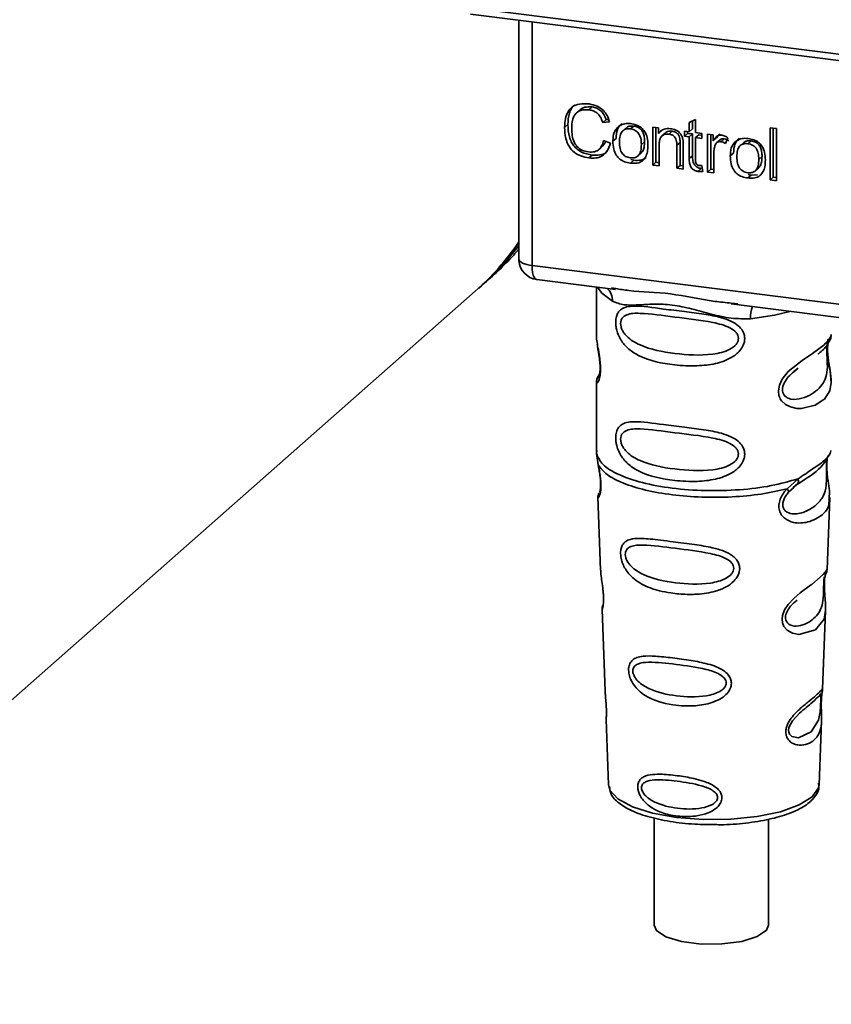
# Paper-space layout 'Blatt1' of a CAD drawing. Units: millimetres. Extents: x 0 to 5940, y 0 to 4200.
# Drawn here: x 5111 to 5144, y 979 to 1019 of the extents above; entities that cross this region are included whole.
import ezdxf

# ---------------------------------------------------------------- set-up
doc = ezdxf.new("R2010")
doc.units = ezdxf.units.MM
doc.header["$LTSCALE"] = 10

psp = doc.layouts.new('Blatt1')

# ---------------------------------------------------------------- linework, layer by layer
at = {"color": 7, "linetype": 'Continuous', "lineweight": 35}
for p, q in [((5129.318, 1019.202), (5160.863, 1015.227)), ((5129.413, 1018.921), (5160.958, 1014.947)), ((5131.386, 1018.673), (5131.386, 1009.022)), ((5131.389, 1008.926), (5131.389, 1018.673)), ((5131.928, 1018.605), (5131.928, 1008.672)), ((5133.874, 1015.018), (5133.742, 1014.901)), ((5134.379, 1015.14), (5134.247, 1015.023)), ((5133.388, 1014.42), (5133.256, 1014.304)), ((5134.943, 1014.624), (5134.811, 1014.507)), ((5135.087, 1014.538), (5134.811, 1014.507)), ((5134.943, 1014.624), (5135.048, 1014.636)), ((5138.333, 1014.508), (5138.593, 1014.632)), ((5138.333, 1014.126), (5138.333, 1014.508)), ((5138.466, 1014.572), (5138.466, 1014.243)), ((5138.593, 1014.632), (5138.593, 1014.093)), ((5135.757, 1014.279), (5135.624, 1014.162)), ((5135.94, 1014.245), (5136.072, 1014.362)), ((5136.848, 1014.313), (5137.084, 1014.283)), ((5136.848, 1012.766), (5136.848, 1014.313)), ((5136.981, 1014.296), (5136.981, 1012.883)), ((5137.084, 1014.283), (5137.084, 1014.064)), ((5137.216, 1014.181), (5137.084, 1014.064)), ((5137.358, 1014.078), (5137.226, 1013.961)), ((5137.648, 1014.151), (5137.515, 1014.034)), ((5138.14, 1014.15), (5138.333, 1014.126)), ((5138.14, 1013.947), (5138.14, 1014.15)), ((5138.14, 1013.947), (5138.272, 1014.064)), ((5138.272, 1014.134), (5138.272, 1014.064)), ((5138.272, 1014.064), (5138.466, 1014.039)), ((5138.466, 1014.243), (5138.333, 1014.126)), ((5138.466, 1014.039), (5138.333, 1013.922)), ((5138.466, 1014.039), (5138.466, 1013.149)), ((5138.593, 1014.093), (5138.857, 1014.06)), ((5138.726, 1014.006), (5138.593, 1013.889)), ((5138.726, 1014.006), (5138.857, 1013.99)), ((5138.857, 1014.06), (5138.857, 1013.856)), ((5139.084, 1014.031), (5139.319, 1014.002)), ((5139.084, 1012.485), (5139.084, 1014.031)), ((5139.217, 1014.015), (5139.217, 1012.602)), ((5139.592, 1014.048), (5139.452, 1013.883)), ((5141.633, 1014.296), (5141.893, 1014.264)), ((5141.633, 1012.164), (5141.633, 1014.296)), ((5141.766, 1014.28), (5141.766, 1012.281)), ((5141.893, 1014.264), (5141.893, 1012.131)), ((5134.844, 1013.769), (5135.124, 1013.663)), ((5135.223, 1013.744), (5135.356, 1013.861)), ((5136.519, 1013.724), (5136.386, 1013.607)), ((5137.967, 1013.698), (5137.834, 1013.581)), ((5137.967, 1012.759), (5137.967, 1013.698)), ((5138.333, 1013.922), (5138.14, 1013.947)), ((5138.333, 1013.032), (5138.333, 1013.922)), ((5138.593, 1013.889), (5138.593, 1012.985)), ((5138.857, 1013.856), (5138.593, 1013.889)), ((5139.319, 1014.002), (5139.319, 1013.766)), ((5139.452, 1013.883), (5139.319, 1013.766)), ((5139.599, 1013.804), (5139.467, 1013.687)), ((5139.766, 1013.842), (5139.633, 1013.725)), ((5139.913, 1013.877), (5139.821, 1013.647)), ((5140.546, 1013.676), (5140.413, 1013.559)), ((5140.729, 1013.641), (5140.861, 1013.758)), ((5134.659, 1013.412), (5134.791, 1013.529)), ((5136.252, 1013.147), (5136.385, 1013.264)), ((5137.108, 1013.576), (5137.108, 1012.734)), ((5137.834, 1012.642), (5137.834, 1013.581)), ((5138.094, 1013.559), (5138.094, 1012.609)), ((5139.344, 1013.261), (5139.344, 1012.452)), ((5140.012, 1013.141), (5140.145, 1013.258)), ((5134.382, 1013.178), (5134.249, 1013.061)), ((5136.072, 1012.965), (5135.94, 1012.848)), ((5136.072, 1012.965), (5135.959, 1012.992)), ((5136.981, 1012.883), (5136.848, 1012.766)), ((5136.981, 1012.883), (5137.108, 1012.867)), ((5138.466, 1013.149), (5138.333, 1013.032)), ((5141.308, 1013.121), (5141.175, 1013.004)), ((5137.108, 1012.734), (5136.848, 1012.766)), ((5137.967, 1012.759), (5137.834, 1012.642)), ((5138.094, 1012.609), (5137.834, 1012.642)), ((5138.094, 1012.743), (5137.967, 1012.759)), ((5138.827, 1012.63), (5138.694, 1012.513)), ((5138.857, 1012.747), (5138.89, 1012.512)), ((5139.217, 1012.602), (5139.084, 1012.485)), ((5139.344, 1012.452), (5139.084, 1012.485)), ((5139.217, 1012.602), (5139.344, 1012.586)), ((5141.041, 1012.544), (5141.174, 1012.661)), ((5140.861, 1012.361), (5140.729, 1012.244)), ((5140.861, 1012.361), (5140.748, 1012.389)), ((5140.861, 1012.361), (5141.128, 1012.372)), ((5141.633, 1012.164), (5141.766, 1012.281)), ((5141.893, 1012.131), (5141.633, 1012.164)), ((5141.893, 1012.264), (5141.766, 1012.281)), ((5131.386, 1009.022), (5131.389, 1008.926)), ((5131.391, 1008.875), (5131.389, 1008.926)), ((5131.928, 1008.672), (5159.053, 1005.255)), ((5132.118, 1008.105), (5135.336, 1007.7)), ((5083.083, 966.594), (5129.603, 1007.621)), ((5134.55, 1007.799), (5134.55, 1005.848)), ((5135.165, 1007.76), (5135.34, 1007.734)), ((5140.045, 1007.107), (5151.316, 1005.687)), ((5140.049, 1007.141), (5140.316, 1007.112)), ((5134.55, 1005.86), (5134.555, 1005.81)), ((5142.605, 1004.352), (5142.782, 1004.482)), ((5142.61, 1004.337), (5142.775, 1004.484)), ((5134.686, 1004.28), (5134.581, 1004.054)), ((5134.55, 1003.911), (5134.55, 1001.082)), ((5134.567, 1001.125), (5134.555, 1001.013)), ((5134.555, 1001.013), (5134.628, 1000.538)), ((5143.959, 1000.82), (5143.968, 1000.82)), ((5144.094, 1001.052), (5144.116, 1001.126)), ((5142.328, 999.568), (5142.78, 999.977)), ((5142.39, 999.429), (5142.598, 999.62)), ((5142.566, 999.604), (5142.767, 999.778)), ((5142.598, 999.62), (5142.724, 999.735)), ((5134.613, 999.238), (5134.724, 996.248)), ((5143.961, 996.279), (5144.069, 999.218)), ((5143.854, 995.931), (5143.843, 995.778)), ((5143.851, 995.574), (5143.85, 995.594)), ((5143.851, 995.572), (5143.851, 995.574)), ((5134.783, 994.646), (5134.906, 991.317)), ((5143.78, 991.394), (5143.898, 994.604)), ((5143.763, 991.316), (5143.759, 991.319)), ((5143.724, 990.79), (5143.725, 990.796)), ((5143.725, 990.796), (5143.725, 990.812)), ((5134.949, 990.162), (5135.048, 987.488)), ((5143.635, 987.488), (5143.732, 990.109)), ((5143.635, 987.488), (5143.634, 987.533)), ((5135.048, 987.488), (5135.052, 987.441)), ((5136.904, 986.144), (5136.904, 981.766)), ((5141.571, 981.766), (5141.571, 986.085))]:
    psp.add_line(p, q, dxfattribs=at)
at = {"color": 7, "linetype": 'Continuous', "lineweight": 35, "flags": 128}
for points in [[(5131.389, 1008.926), (5131.401, 1008.885), (5131.431, 1008.845), (5131.479, 1008.807), (5131.542, 1008.772), (5131.621, 1008.74), (5131.713, 1008.712), (5131.816, 1008.69), (5131.928, 1008.672)], [(5131.928, 1008.672), (5131.933, 1008.524), (5131.95, 1008.391), (5131.977, 1008.28), (5132.014, 1008.193), (5132.059, 1008.135), (5132.11, 1008.107), (5132.118, 1008.105)], [(5134.6, 1007.793), (5134.774, 1007.54), (5135.207, 1007.216)], [(5140.841, 1006.506), (5141.81, 1006.654), (5142.441, 1006.805)], [(5144.004, 1005.667), (5143.996, 1005.639), (5143.974, 1005.497), (5143.965, 1005.329), (5143.968, 1005.176), (5143.981, 1005.011), (5144.025, 1004.692), (5144.08, 1004.377), (5144.133, 1003.903), (5144.077, 1003.562), (5143.849, 1003.227), (5143.827, 1003.207), (5143.824, 1003.205), (5143.824, 1003.204), (5143.47, 1002.981), (5142.919, 1002.846), (5142.722, 1002.849), (5142.464, 1002.904), (5142.258, 1003.009), (5142.106, 1003.154), (5142.051, 1003.24), (5142.029, 1003.286), (5142.019, 1003.31), (5142.018, 1003.313), (5141.997, 1003.378), (5141.976, 1003.565), (5142.017, 1003.796), (5142.132, 1004.042), (5142.376, 1004.348), (5142.939, 1004.803), (5143.366, 1005.087), (5143.824, 1005.427), (5143.824, 1005.427)], [(5143.897, 994.604), (5143.836, 994.247), (5143.482, 993.812), (5142.802, 993.63), (5142.546, 993.68), (5142.336, 993.798), (5142.203, 993.955), (5142.146, 994.097), (5142.128, 994.254), (5142.145, 994.394), (5142.229, 994.626), (5142.377, 994.853), (5142.598, 995.094), (5142.863, 995.321), (5143.285, 995.636), (5143.315, 995.657), (5143.33, 995.668), (5143.332, 995.669), (5143.333, 995.67), (5143.333, 995.67), (5143.333, 995.67), (5143.333, 995.67), (5143.333, 995.67), (5143.333, 995.67), (5143.806, 996.067), (5143.94, 996.24), (5143.953, 996.28)], [(5143.7, 990.877), (5143.696, 990.782), (5143.691, 990.677), (5143.676, 990.474), (5143.611, 990.128), (5143.307, 989.649), (5142.8, 989.415), (5142.527, 989.463), (5142.426, 989.563), (5142.397, 989.638), (5142.39, 989.724), (5142.404, 989.818), (5142.439, 989.917), (5142.551, 990.104), (5142.838, 990.413), (5142.838, 990.413)], [(5135.052, 987.441), (5135.104, 987.275), (5135.428, 986.917), (5136.019, 986.599), (5136.836, 986.344), (5137.824, 986.167), (5138.915, 986.082), (5140.035, 986.093), (5141.108, 986.201), (5142.061, 986.398), (5142.828, 986.671), (5143.358, 987), (5143.614, 987.364), (5143.635, 987.488)], [(5136.904, 981.766), (5136.998, 981.547), (5137.387, 981.292), (5138.025, 981.102), (5138.827, 981.001), (5139.685, 981.003), (5140.482, 981.108), (5141.111, 981.303), (5141.487, 981.56), (5141.571, 981.766)]]:
    psp.add_lwpolyline(points, dxfattribs=at)
at = {"color": 7, "linetype": 'Continuous', "lineweight": 35}
for centre, radius, start, end in [((5122.326, 1015.865), 10.996, 311.4341, 325.4793), ((5122.643, 1016.104), 10.966, 310.3927, 322.8738), ((5132.222, 1008.932), 0.833, 183.9529, 262.8192), ((5134.544, 1007.244), 0.664, 357.5584, 49.0042), ((5141.916, 1006.577), 1.077, 157.0927, 183.7787)]:
    psp.add_arc(centre, radius, start, end, dxfattribs=at)
for points, knots in [([(5133.256, 1014.304), (5133.261, 1014.426), (5133.271, 1014.652), (5133.375, 1014.947), (5133.568, 1015.169), (5133.877, 1015.29), (5134.121, 1015.273), (5134.253, 1015.264)], [0, 0, 0, 0, 0.2184207, 0.4019367, 0.5665293, 0.7650882, 1, 1, 1, 1]), ([(5133.661, 1015.22), (5133.653, 1015.215), (5133.597, 1015.176), (5133.522, 1015.063), (5133.407, 1014.81), (5133.396, 1014.581), (5133.388, 1014.42)], [0, 0, 0, 0, 0.033785, 0.242336, 0.467103, 1, 1, 1, 1]), ([(5134.253, 1015.264), (5134.365, 1015.242), (5134.575, 1015.202), (5134.834, 1015.021), (5135.003, 1014.79), (5135.058, 1014.625), (5135.087, 1014.538)], [0, 0, 0, 0, 0.296923, 0.558196, 0.766816, 1, 1, 1, 1]), ([(5134.247, 1015.023), (5134.166, 1015.029), (5134.017, 1015.039), (5133.814, 1014.973), (5133.655, 1014.823), (5133.558, 1014.579), (5133.549, 1014.379), (5133.544, 1014.269)], [0, 0, 0, 0, 0.192254, 0.35926, 0.521395, 0.735618, 1, 1, 1, 1]), ([(5133.877, 1015.015), (5133.9, 1015.037), (5133.956, 1015.087), (5134.123, 1015.152), (5134.274, 1015.145), (5134.379, 1015.14)], [0, 0, 0, 0, 0.183781, 0.432914, 1, 1, 1, 1]), ([(5134.811, 1014.507), (5134.782, 1014.585), (5134.729, 1014.731), (5134.583, 1014.896), (5134.416, 1014.991), (5134.305, 1015.012), (5134.247, 1015.023)], [0, 0, 0, 0, 0.304678, 0.568972, 0.774621, 1, 1, 1, 1]), ([(5134.379, 1015.14), (5134.445, 1015.127), (5134.571, 1015.103), (5134.741, 1014.991), (5134.87, 1014.826), (5134.918, 1014.695), (5134.943, 1014.624)], [0, 0, 0, 0, 0.254152, 0.485307, 0.724287, 1, 1, 1, 1]), ([(5133.388, 1014.42), (5133.397, 1014.254), (5133.409, 1014.017), (5133.519, 1013.724), (5133.629, 1013.548), (5133.773, 1013.404), (5134.02, 1013.248), (5134.233, 1013.206), (5134.382, 1013.178)], [0, 0, 0, 0, 0.287505, 0.408382, 0.519915, 0.628452, 0.740945, 1, 1, 1, 1]), ([(5135.592, 1014.467), (5135.555, 1014.434), (5135.481, 1014.367), (5135.376, 1014.168), (5135.364, 1013.988), (5135.356, 1013.861)], [0, 0, 0, 0, 0.225205, 0.457802, 1, 1, 1, 1]), ([(5135.459, 1014.35), (5135.539, 1014.395), (5135.684, 1014.477), (5135.86, 1014.466), (5135.94, 1014.461)], [0, 0, 0, 0, 0.54656, 1, 1, 1, 1]), ([(5135.94, 1014.461), (5136.021, 1014.446), (5136.172, 1014.419), (5136.377, 1014.309), (5136.539, 1014.133), (5136.641, 1013.88), (5136.65, 1013.69), (5136.655, 1013.586)], [0, 0, 0, 0, 0.2016551, 0.3744785, 0.5373067, 0.7459068, 1, 1, 1, 1]), ([(5134.249, 1013.061), (5134.136, 1013.081), (5133.925, 1013.119), (5133.64, 1013.275), (5133.415, 1013.526), (5133.275, 1013.886), (5133.262, 1014.155), (5133.256, 1014.304)], [0, 0, 0, 0, 0.199061, 0.370266, 0.532882, 0.743035, 1, 1, 1, 1]), ([(5133.544, 1014.269), (5133.548, 1014.169), (5133.554, 1013.986), (5133.624, 1013.731), (5133.752, 1013.517), (5133.964, 1013.356), (5134.135, 1013.323), (5134.226, 1013.305)], [0, 0, 0, 0, 0.235107, 0.429626, 0.596669, 0.785319, 1, 1, 1, 1]), ([(5135.223, 1013.744), (5135.226, 1013.818), (5135.233, 1013.957), (5135.294, 1014.179), (5135.398, 1014.287), (5135.459, 1014.35)], [0, 0, 0, 0, 0.320528, 0.601623, 1, 1, 1, 1]), ([(5135.94, 1014.245), (5135.904, 1014.247), (5135.837, 1014.253), (5135.744, 1014.236), (5135.664, 1014.199), (5135.599, 1014.141), (5135.55, 1014.062), (5135.5, 1013.921), (5135.495, 1013.798), (5135.491, 1013.711)], [0, 0, 0, 0, 0.125737, 0.239038, 0.345584, 0.452144, 0.565775, 0.692498, 1, 1, 1, 1]), ([(5136.072, 1014.362), (5136.021, 1014.364), (5135.926, 1014.369), (5135.814, 1014.334), (5135.774, 1014.288), (5135.762, 1014.274)], [0, 0, 0, 0, 0.442056, 0.83222, 1, 1, 1, 1]), ([(5136.386, 1013.607), (5136.383, 1013.694), (5136.377, 1013.816), (5136.328, 1013.967), (5136.279, 1014.057), (5136.215, 1014.131), (5136.135, 1014.187), (5136.042, 1014.227), (5135.975, 1014.239), (5135.94, 1014.245)], [0, 0, 0, 0, 0.30528, 0.431504, 0.545057, 0.651774, 0.758829, 0.873019, 1, 1, 1, 1]), ([(5136.519, 1013.724), (5136.517, 1013.79), (5136.512, 1013.911), (5136.467, 1014.08), (5136.383, 1014.221), (5136.244, 1014.328), (5136.132, 1014.35), (5136.072, 1014.362)], [0, 0, 0, 0, 0.235957, 0.431044, 0.598231, 0.786381, 1, 1, 1, 1]), ([(5137.084, 1014.064), (5137.117, 1014.103), (5137.181, 1014.178), (5137.347, 1014.262), (5137.485, 1014.258), (5137.571, 1014.255)], [0, 0, 0, 0, 0.28215, 0.550875, 1, 1, 1, 1]), ([(5137.515, 1014.034), (5137.469, 1014.037), (5137.382, 1014.043), (5137.264, 1014.001), (5137.172, 1013.911), (5137.116, 1013.763), (5137.111, 1013.643), (5137.108, 1013.576)], [0, 0, 0, 0, 0.188066, 0.352527, 0.51442, 0.731139, 1, 1, 1, 1]), ([(5137.648, 1014.151), (5137.602, 1014.153), (5137.515, 1014.158), (5137.413, 1014.128), (5137.374, 1014.087), (5137.362, 1014.074)], [0, 0, 0, 0, 0.438023, 0.821066, 1, 1, 1, 1]), ([(5137.834, 1013.581), (5137.833, 1013.628), (5137.83, 1013.714), (5137.797, 1013.833), (5137.737, 1013.934), (5137.638, 1014.01), (5137.558, 1014.025), (5137.515, 1014.034)], [0, 0, 0, 0, 0.2354772, 0.4302435, 0.597349, 0.7857808, 1, 1, 1, 1]), ([(5137.571, 1014.255), (5137.643, 1014.242), (5137.777, 1014.218), (5137.94, 1014.109), (5138.04, 1013.967), (5138.066, 1013.868), (5138.08, 1013.816)], [0, 0, 0, 0, 0.312664, 0.574738, 0.776203, 1, 1, 1, 1]), ([(5137.967, 1013.698), (5137.965, 1013.745), (5137.962, 1013.831), (5137.93, 1013.95), (5137.87, 1014.051), (5137.771, 1014.126), (5137.69, 1014.142), (5137.648, 1014.151)], [0, 0, 0, 0, 0.235477, 0.430243, 0.597349, 0.785781, 1, 1, 1, 1]), ([(5134.226, 1013.305), (5134.312, 1013.3), (5134.474, 1013.292), (5134.669, 1013.401), (5134.788, 1013.569), (5134.824, 1013.699), (5134.844, 1013.769)], [0, 0, 0, 0, 0.283768, 0.538789, 0.752348, 1, 1, 1, 1]), ([(5135.124, 1013.663), (5135.086, 1013.548), (5135.015, 1013.335), (5134.79, 1013.127), (5134.523, 1013.042), (5134.344, 1013.054), (5134.249, 1013.061)], [0, 0, 0, 0, 0.301178, 0.562165, 0.768775, 1, 1, 1, 1]), ([(5134.923, 1013.739), (5134.915, 1013.711), (5134.89, 1013.629), (5134.828, 1013.571), (5134.787, 1013.533)], [0, 0, 0, 0, 0.33381, 1, 1, 1, 1]), ([(5135.94, 1012.848), (5135.858, 1012.862), (5135.706, 1012.889), (5135.5, 1013.002), (5135.338, 1013.184), (5135.237, 1013.443), (5135.228, 1013.638), (5135.223, 1013.744)], [0, 0, 0, 0, 0.198994, 0.370156, 0.532767, 0.742961, 1, 1, 1, 1]), ([(5135.491, 1013.711), (5135.495, 1013.624), (5135.5, 1013.5), (5135.55, 1013.346), (5135.599, 1013.254), (5135.663, 1013.179), (5135.743, 1013.122), (5135.837, 1013.082), (5135.904, 1013.07), (5135.94, 1013.064)], [0, 0, 0, 0, 0.306992, 0.433748, 0.54753, 0.654107, 0.760661, 0.874045, 1, 1, 1, 1]), ([(5135.94, 1013.064), (5135.975, 1013.061), (5136.042, 1013.056), (5136.135, 1013.073), (5136.215, 1013.111), (5136.279, 1013.17), (5136.328, 1013.251), (5136.378, 1013.394), (5136.383, 1013.519), (5136.386, 1013.607)], [0, 0, 0, 0, 0.12424, 0.236371, 0.342205, 0.448588, 0.562556, 0.690045, 1, 1, 1, 1]), ([(5136.38, 1013.269), (5136.399, 1013.286), (5136.46, 1013.344), (5136.509, 1013.507), (5136.515, 1013.647), (5136.519, 1013.724)], [0, 0, 0, 0, 0.160299, 0.533295, 1, 1, 1, 1]), ([(5138.08, 1013.816), (5138.084, 1013.777), (5138.094, 1013.691), (5138.094, 1013.606), (5138.094, 1013.559)], [0, 0, 0, 0, 0.455529, 1, 1, 1, 1]), ([(5139.319, 1013.766), (5139.345, 1013.808), (5139.393, 1013.882), (5139.48, 1013.958), (5139.566, 1013.996), (5139.622, 1013.994), (5139.648, 1013.994)], [0, 0, 0, 0, 0.346337, 0.628583, 0.819455, 1, 1, 1, 1]), ([(5139.633, 1013.725), (5139.601, 1013.727), (5139.54, 1013.73), (5139.465, 1013.692), (5139.415, 1013.633), (5139.397, 1013.586), (5139.387, 1013.561)], [0, 0, 0, 0, 0.28223, 0.54083, 0.755643, 1, 1, 1, 1]), ([(5139.601, 1013.802), (5139.604, 1013.806), (5139.624, 1013.827), (5139.683, 1013.845), (5139.737, 1013.843), (5139.766, 1013.842)], [0, 0, 0, 0, 0.085687, 0.512975, 1, 1, 1, 1]), ([(5139.821, 1013.647), (5139.787, 1013.669), (5139.727, 1013.707), (5139.661, 1013.72), (5139.633, 1013.725)], [0, 0, 0, 0, 0.577679, 1, 1, 1, 1]), ([(5139.648, 1013.994), (5139.699, 1013.982), (5139.793, 1013.96), (5139.875, 1013.904), (5139.913, 1013.877)], [0, 0, 0, 0, 0.534001, 1, 1, 1, 1]), ([(5139.766, 1013.842), (5139.798, 1013.835), (5139.864, 1013.821), (5139.923, 1013.783), (5139.954, 1013.764)], [0, 0, 0, 0, 0.481627, 1, 1, 1, 1]), ([(5140.012, 1013.141), (5140.016, 1013.215), (5140.022, 1013.354), (5140.083, 1013.576), (5140.187, 1013.683), (5140.248, 1013.746)], [0, 0, 0, 0, 0.320528, 0.601623, 1, 1, 1, 1]), ([(5140.381, 1013.863), (5140.344, 1013.83), (5140.27, 1013.764), (5140.165, 1013.565), (5140.153, 1013.384), (5140.145, 1013.258)], [0, 0, 0, 0, 0.225205, 0.457802, 1, 1, 1, 1]), ([(5140.248, 1013.746), (5140.328, 1013.791), (5140.473, 1013.874), (5140.649, 1013.863), (5140.729, 1013.857)], [0, 0, 0, 0, 0.5465599, 1, 1, 1, 1]), ([(5140.729, 1013.641), (5140.693, 1013.644), (5140.626, 1013.649), (5140.533, 1013.633), (5140.453, 1013.596), (5140.388, 1013.538), (5140.339, 1013.459), (5140.289, 1013.317), (5140.284, 1013.195), (5140.28, 1013.108)], [0, 0, 0, 0, 0.125737, 0.239038, 0.345584, 0.452144, 0.565775, 0.692498, 1, 1, 1, 1]), ([(5140.861, 1013.758), (5140.81, 1013.761), (5140.715, 1013.766), (5140.603, 1013.731), (5140.563, 1013.685), (5140.551, 1013.671)], [0, 0, 0, 0, 0.442056, 0.83222, 1, 1, 1, 1]), ([(5140.729, 1013.857), (5140.81, 1013.843), (5140.961, 1013.816), (5141.166, 1013.706), (5141.328, 1013.53), (5141.43, 1013.276), (5141.439, 1013.087), (5141.444, 1012.983)], [0, 0, 0, 0, 0.201655, 0.374479, 0.537307, 0.745907, 1, 1, 1, 1]), ([(5141.175, 1013.004), (5141.172, 1013.09), (5141.166, 1013.212), (5141.117, 1013.363), (5141.068, 1013.454), (5141.004, 1013.528), (5140.924, 1013.584), (5140.831, 1013.624), (5140.764, 1013.635), (5140.729, 1013.641)], [0, 0, 0, 0, 0.30528, 0.431504, 0.545057, 0.651774, 0.758829, 0.873019, 1, 1, 1, 1]), ([(5141.308, 1013.121), (5141.306, 1013.187), (5141.301, 1013.308), (5141.256, 1013.476), (5141.172, 1013.618), (5141.033, 1013.724), (5140.921, 1013.746), (5140.861, 1013.758)], [0, 0, 0, 0, 0.235957, 0.431044, 0.598231, 0.786381, 1, 1, 1, 1]), ([(5134.382, 1013.178), (5134.487, 1013.173), (5134.686, 1013.163), (5134.908, 1013.233), (5134.983, 1013.321), (5135, 1013.34)], [0, 0, 0, 0, 0.465968, 0.880424, 1, 1, 1, 1]), ([(5136.655, 1013.586), (5136.651, 1013.492), (5136.644, 1013.321), (5136.57, 1013.096), (5136.433, 1012.926), (5136.211, 1012.83), (5136.035, 1012.842), (5135.94, 1012.848)], [0, 0, 0, 0, 0.224673, 0.412272, 0.577701, 0.772529, 1, 1, 1, 1]), ([(5139.387, 1013.561), (5139.373, 1013.508), (5139.348, 1013.411), (5139.345, 1013.308), (5139.344, 1013.261)], [0, 0, 0, 0, 0.543955, 1, 1, 1, 1]), ([(5136.072, 1012.965), (5136.179, 1012.959), (5136.332, 1012.952), (5136.5, 1013.014), (5136.556, 1013.062), (5136.578, 1013.081)], [0, 0, 0, 0, 0.576327, 0.828106, 1, 1, 1, 1]), ([(5138.694, 1012.513), (5138.653, 1012.521), (5138.575, 1012.536), (5138.47, 1012.602), (5138.39, 1012.707), (5138.34, 1012.857), (5138.336, 1012.97), (5138.333, 1013.032)], [0, 0, 0, 0, 0.182862, 0.3442, 0.505849, 0.72566, 1, 1, 1, 1]), ([(5138.466, 1013.149), (5138.469, 1013.079), (5138.473, 1012.979), (5138.513, 1012.856), (5138.552, 1012.783), (5138.604, 1012.722), (5138.669, 1012.677), (5138.744, 1012.644), (5138.798, 1012.635), (5138.827, 1012.63)], [0, 0, 0, 0, 0.306475, 0.4330337, 0.5466713, 0.6532128, 0.7599133, 0.8736073, 1, 1, 1, 1]), ([(5138.593, 1012.985), (5138.594, 1012.961), (5138.595, 1012.916), (5138.61, 1012.855), (5138.638, 1012.804), (5138.684, 1012.764), (5138.722, 1012.756), (5138.742, 1012.752)], [0, 0, 0, 0, 0.24548, 0.447, 0.615925, 0.798522, 1, 1, 1, 1]), ([(5140.729, 1012.244), (5140.647, 1012.259), (5140.495, 1012.286), (5140.289, 1012.399), (5140.127, 1012.58), (5140.026, 1012.84), (5140.017, 1013.034), (5140.012, 1013.141)], [0, 0, 0, 0, 0.1989935, 0.3701563, 0.5327671, 0.7429609, 1, 1, 1, 1]), ([(5140.28, 1013.108), (5140.284, 1013.02), (5140.289, 1012.896), (5140.339, 1012.743), (5140.388, 1012.651), (5140.452, 1012.576), (5140.532, 1012.518), (5140.626, 1012.478), (5140.693, 1012.467), (5140.729, 1012.46)], [0, 0, 0, 0, 0.306992, 0.433748, 0.54753, 0.654107, 0.760661, 0.874045, 1, 1, 1, 1]), ([(5140.729, 1012.46), (5140.764, 1012.458), (5140.831, 1012.453), (5140.924, 1012.47), (5141.004, 1012.507), (5141.068, 1012.567), (5141.117, 1012.647), (5141.167, 1012.791), (5141.172, 1012.916), (5141.175, 1013.004)], [0, 0, 0, 0, 0.12424, 0.236371, 0.342205, 0.448588, 0.562556, 0.690045, 1, 1, 1, 1]), ([(5141.444, 1012.983), (5141.44, 1012.889), (5141.433, 1012.717), (5141.359, 1012.493), (5141.222, 1012.322), (5141, 1012.227), (5140.824, 1012.238), (5140.729, 1012.244)], [0, 0, 0, 0, 0.224673, 0.412272, 0.577701, 0.772529, 1, 1, 1, 1]), ([(5141.169, 1012.665), (5141.188, 1012.683), (5141.249, 1012.741), (5141.298, 1012.903), (5141.304, 1013.043), (5141.308, 1013.121)], [0, 0, 0, 0, 0.160299, 0.533295, 1, 1, 1, 1]), ([(5138.89, 1012.512), (5138.852, 1012.509), (5138.787, 1012.505), (5138.721, 1012.511), (5138.694, 1012.513)], [0, 0, 0, 0, 0.591734, 1, 1, 1, 1]), ([(5138.742, 1012.752), (5138.761, 1012.751), (5138.8, 1012.747), (5138.838, 1012.747), (5138.857, 1012.747)], [0, 0, 0, 0, 0.49957, 1, 1, 1, 1]), ([(5129.897, 1007.881), (5130.338, 1008.269), (5130.855, 1008.724), (5131.317, 1009.256), (5131.386, 1009.335)], [0, 0, 0, 0, 0.851781, 1, 1, 1, 1]), ([(5131.392, 1009.027), (5131.39, 1009.013), (5131.381, 1008.963), (5131.387, 1008.912), (5131.391, 1008.875)], [0, 0, 0, 0, 0.270964, 1, 1, 1, 1]), ([(5135.34, 1007.734), (5135.516, 1007.705), (5136.19, 1007.593), (5137.567, 1007.588), (5138.977, 1007.242), (5139.826, 1007.162), (5140.049, 1007.141)], [0, 0, 0, 0, 0.1308798, 0.5000175, 0.869149, 1, 1, 1, 1]), ([(5140.841, 1006.506), (5140.576, 1006.502), (5140.043, 1006.493), (5139.237, 1006.687), (5138.438, 1006.913), (5137.639, 1007.086), (5137.016, 1007.105), (5136.565, 1007.085), (5136.142, 1007.062), (5135.66, 1007.045), (5135.358, 1007.159), (5135.207, 1007.216)], [0, 0, 0, 0, 0.12455, 0.249954, 0.375378, 0.499928, 0.624498, 0.687186, 0.750025, 0.875449, 1, 1, 1, 1]), ([(5140.602, 1005.696), (5140.599, 1005.651), (5140.592, 1005.559), (5140.534, 1005.389), (5140.385, 1005.153), (5140.008, 1004.856), (5139.399, 1004.647), (5138.597, 1004.561), (5137.504, 1004.615), (5136.545, 1004.826), (5135.889, 1005.23), (5135.616, 1005.521), (5135.46, 1005.798), (5135.383, 1006.015), (5135.342, 1006.226), (5135.333, 1006.44), (5135.373, 1006.64), (5135.455, 1006.794), (5135.585, 1006.916), (5135.791, 1006.999), (5136.305, 1007.043), (5137.103, 1006.92), (5138.103, 1006.798), (5138.908, 1006.7), (5139.558, 1006.584), (5140.03, 1006.422), (5140.331, 1006.243), (5140.506, 1006.045), (5140.589, 1005.86), (5140.597, 1005.75), (5140.602, 1005.696)], [0, 0, 0, 0, 0.010201, 0.020756, 0.039226, 0.070013, 0.121443, 0.174894, 0.242728, 0.361314, 0.404184, 0.439328, 0.458912, 0.476594, 0.488781, 0.504547, 0.523557, 0.539799, 0.55772, 0.585196, 0.617386, 0.722103, 0.786619, 0.844175, 0.896553, 0.926986, 0.95317, 0.974931, 0.987752, 1, 1, 1, 1]), ([(5140.345, 1005.7), (5140.339, 1005.657), (5140.328, 1005.568), (5140.22, 1005.4), (5139.891, 1005.166), (5139.013, 1004.977), (5137.723, 1005.06), (5136.545, 1005.286), (5135.899, 1005.654), (5135.684, 1005.904), (5135.604, 1006.034), (5135.553, 1006.17), (5135.533, 1006.308), (5135.552, 1006.433), (5135.625, 1006.572), (5135.862, 1006.724), (5136.544, 1006.741), (5137.723, 1006.56), (5139.013, 1006.43), (5139.892, 1006.216), (5140.221, 1005.993), (5140.329, 1005.831), (5140.34, 1005.743), (5140.345, 1005.7)], [0, 0, 0, 0, 0.011634, 0.023932, 0.051138, 0.113547, 0.249964, 0.386378, 0.448774, 0.463369, 0.476129, 0.488517, 0.500058, 0.511545, 0.524007, 0.551227, 0.613625, 0.750035, 0.886454, 0.948843, 0.976063, 0.98857, 1, 1, 1, 1]), ([(5134.559, 1005.847), (5134.556, 1005.826), (5134.544, 1005.744), (5134.577, 1005.542), (5134.627, 1005.246), (5134.683, 1004.93), (5134.713, 1004.659), (5134.721, 1004.456), (5134.713, 1004.275), (5134.683, 1004.078), (5134.627, 1003.928), (5134.576, 1003.87), (5134.54, 1003.868), (5134.555, 1003.904), (5134.557, 1003.91)], [0, 0, 0, 0, 0.038522, 0.150739, 0.269455, 0.384595, 0.443191, 0.499906, 0.557331, 0.615323, 0.730747, 0.846167, 0.973349, 1, 1, 1, 1]), ([(5143.587, 1005.064), (5143.594, 1005.069), (5143.763, 1005.189), (5143.982, 1005.427), (5144.058, 1005.603), (5144.096, 1005.691)], [0, 0, 0, 0, 0.019983, 0.510283, 1, 1, 1, 1]), ([(5143.824, 1005.427), (5143.925, 1005.53), (5144.103, 1005.711), (5144.122, 1005.812), (5144.131, 1005.855)], [0, 0, 0, 0, 0.570173, 1, 1, 1, 1]), ([(5144.066, 1005.609), (5144.086, 1005.651), (5144.126, 1005.734), (5144.131, 1005.816), (5144.133, 1005.857)], [0, 0, 0, 0, 0.505357, 1, 1, 1, 1]), ([(5134.589, 1005.471), (5134.592, 1005.433), (5134.603, 1005.311), (5134.646, 1005.097), (5134.679, 1004.862), (5134.698, 1004.679), (5134.706, 1004.498), (5134.699, 1004.34), (5134.682, 1004.219), (5134.653, 1004.115), (5134.625, 1004.09), (5134.647, 1004.148), (5134.659, 1004.178)], [0, 0, 0, 0, 0.064693, 0.209498, 0.281098, 0.351339, 0.420442, 0.490536, 0.563967, 0.641999, 0.812399, 1, 1, 1, 1]), ([(5143.971, 1005.535), (5143.968, 1005.509), (5143.963, 1005.472), (5143.954, 1005.34), (5143.952, 1005.219), (5143.954, 1005.077), (5143.96, 1004.934), (5143.967, 1004.793), (5143.977, 1004.513), (5143.943, 1004.043), (5143.624, 1003.591), (5143.009, 1003.221), (5142.457, 1003.196), (5142.225, 1003.345), (5142.15, 1003.485), (5142.13, 1003.61), (5142.149, 1003.748), (5142.225, 1003.936), (5142.391, 1004.164), (5142.533, 1004.276), (5142.61, 1004.337)], [0, 0, 0, 0, 0.042832, 0.062184, 0.0805, 0.098434, 0.11816, 0.138261, 0.161212, 0.259384, 0.474086, 0.688768, 0.786989, 0.829812, 0.849169, 0.867482, 0.885443, 0.905153, 0.947983, 1, 1, 1, 1]), ([(5144.133, 1003.9), (5144.122, 1004.058), (5144.106, 1004.298), (5144.038, 1004.662), (5144.004, 1004.898), (5143.985, 1005.082), (5143.977, 1005.262), (5143.984, 1005.422), (5143.995, 1005.494), (5144.001, 1005.531)], [0, 0, 0, 0, 0.359943, 0.545567, 0.637364, 0.727433, 0.816019, 0.905853, 1, 1, 1, 1]), ([(5134.611, 1004.136), (5134.593, 1004.097), (5134.557, 1004.022), (5134.552, 1003.942), (5134.55, 1003.904)], [0, 0, 0, 0, 0.507902, 1, 1, 1, 1]), ([(5140.602, 1000.982), (5140.599, 1000.937), (5140.592, 1000.845), (5140.534, 1000.675), (5140.385, 1000.439), (5140.008, 1000.142), (5139.399, 999.933), (5138.597, 999.847), (5137.504, 999.901), (5136.545, 1000.112), (5135.889, 1000.516), (5135.616, 1000.807), (5135.46, 1001.084), (5135.383, 1001.301), (5135.342, 1001.512), (5135.333, 1001.726), (5135.373, 1001.926), (5135.455, 1002.08), (5135.585, 1002.202), (5135.791, 1002.284), (5136.305, 1002.329), (5137.103, 1002.206), (5138.103, 1002.084), (5138.908, 1001.986), (5139.558, 1001.869), (5140.03, 1001.708), (5140.331, 1001.529), (5140.506, 1001.331), (5140.589, 1001.146), (5140.597, 1001.036), (5140.602, 1000.982)], [0, 0, 0, 0, 0.010201, 0.020756, 0.039226, 0.070013, 0.121443, 0.174894, 0.242728, 0.361314, 0.404184, 0.439328, 0.458912, 0.476594, 0.488781, 0.504547, 0.523557, 0.539799, 0.55772, 0.585196, 0.617386, 0.722103, 0.786619, 0.844175, 0.896553, 0.926986, 0.95317, 0.974931, 0.987752, 1, 1, 1, 1]), ([(5140.345, 1000.986), (5140.339, 1000.943), (5140.328, 1000.854), (5140.22, 1000.686), (5139.891, 1000.452), (5139.013, 1000.263), (5137.723, 1000.346), (5136.545, 1000.572), (5135.899, 1000.94), (5135.684, 1001.19), (5135.604, 1001.32), (5135.553, 1001.456), (5135.533, 1001.594), (5135.552, 1001.719), (5135.625, 1001.858), (5135.862, 1002.01), (5136.544, 1002.027), (5137.723, 1001.846), (5139.013, 1001.716), (5139.892, 1001.502), (5140.221, 1001.279), (5140.329, 1001.117), (5140.34, 1001.029), (5140.345, 1000.986)], [0, 0, 0, 0, 0.011634, 0.023932, 0.051138, 0.113547, 0.249964, 0.386378, 0.448774, 0.463369, 0.476129, 0.488517, 0.500058, 0.511545, 0.524007, 0.551227, 0.613625, 0.750035, 0.886454, 0.948843, 0.976063, 0.98857, 1, 1, 1, 1]), ([(5143.968, 1000.82), (5143.965, 1000.804), (5143.96, 1000.776), (5143.948, 1000.692), (5143.941, 1000.607), (5143.936, 1000.533), (5143.933, 1000.452), (5143.932, 1000.338), (5143.933, 1000.187), (5143.936, 999.956), (5143.925, 999.6), (5143.82, 999.243), (5143.543, 998.904), (5143.131, 998.636), (5142.692, 998.512), (5142.374, 998.578), (5142.233, 998.688), (5142.174, 998.788), (5142.154, 998.883), (5142.152, 998.96), (5142.165, 999.041), (5142.2, 999.151), (5142.275, 999.29), (5142.35, 999.38), (5142.39, 999.429)], [0, 0, 0, 0, 0.029774, 0.055062, 0.067597, 0.079561, 0.091462, 0.103816, 0.128701, 0.157943, 0.22018, 0.356935, 0.500003, 0.643079, 0.779826, 0.842066, 0.871293, 0.896176, 0.908537, 0.920441, 0.932405, 0.944938, 0.970237, 1, 1, 1, 1]), ([(5142.749, 999.756), (5143.116, 999.984), (5143.727, 1000.365), (5143.941, 1000.777), (5144.027, 1000.942)], [0, 0, 0, 0, 0.599919, 1, 1, 1, 1]), ([(5142.78, 999.977), (5142.988, 1000.116), (5143.413, 1000.403), (5143.848, 1000.708), (5144.078, 1000.969), (5144.092, 1001.037), (5144.094, 1001.052)], [0, 0, 0, 0, 0.293459, 0.601684, 0.911581, 1, 1, 1, 1]), ([(5143.971, 1000.812), (5143.962, 1000.752), (5143.945, 1000.626), (5143.947, 1000.384), (5143.968, 1000.131), (5144.009, 999.813), (5144.071, 999.472), (5144.051, 999.302), (5144.041, 999.219)], [0, 0, 0, 0, 0.1099011, 0.2329098, 0.3531785, 0.4860335, 0.7484041, 1, 1, 1, 1]), ([(5134.628, 1000.538), (5134.643, 1000.461), (5134.672, 1000.315), (5134.713, 1000.065), (5134.737, 999.815), (5134.737, 999.591), (5134.716, 999.414), (5134.675, 999.257), (5134.618, 999.175), (5134.629, 999.22), (5134.634, 999.239)], [0, 0, 0, 0, 0.110949, 0.210935, 0.312894, 0.414426, 0.513845, 0.623647, 0.840498, 1, 1, 1, 1]), ([(5134.634, 1000.479), (5134.646, 1000.413), (5134.669, 1000.284), (5134.703, 1000.066), (5134.719, 999.883), (5134.723, 999.755), (5134.721, 999.639), (5134.709, 999.526), (5134.684, 999.421), (5134.677, 999.418), (5134.673, 999.416)], [0, 0, 0, 0, 0.137313, 0.26685, 0.390454, 0.451536, 0.512942, 0.638282, 0.769675, 1, 1, 1, 1]), ([(5142.78, 999.977), (5142.786, 999.95), (5142.796, 999.896), (5142.79, 999.826), (5142.767, 999.769), (5142.738, 999.746), (5142.724, 999.735)], [0, 0, 0, 0, 0.246335, 0.499993, 0.753655, 1, 1, 1, 1]), ([(5144.041, 999.219), (5144.043, 999.116), (5144.047, 998.803), (5143.78, 998.485), (5143.267, 998.192), (5142.676, 998.144), (5142.29, 998.295), (5142.101, 998.484), (5142.008, 998.675), (5141.984, 998.902), (5142.042, 999.142), (5142.162, 999.372), (5142.27, 999.5), (5142.328, 999.568)], [0, 0, 0, 0, 0.093081, 0.28233, 0.494443, 0.651009, 0.741042, 0.786562, 0.827866, 0.870084, 0.91244, 0.9539, 1, 1, 1, 1]), ([(5142.328, 999.568), (5142.339, 999.553), (5142.361, 999.522), (5142.382, 999.483), (5142.394, 999.45), (5142.391, 999.436), (5142.39, 999.429)], [0, 0, 0, 0, 0.247773, 0.499989, 0.752211, 1, 1, 1, 1]), ([(5134.654, 999.387), (5134.642, 999.357), (5134.617, 999.298), (5134.615, 999.24), (5134.614, 999.21)], [0, 0, 0, 0, 0.489373, 1, 1, 1, 1]), ([(5140.396, 996.319), (5140.393, 996.274), (5140.387, 996.182), (5140.319, 995.996), (5140.148, 995.765), (5139.891, 995.586), (5139.635, 995.466), (5139.248, 995.334), (5138.845, 995.275), (5138.456, 995.259), (5138.091, 995.26), (5137.638, 995.3), (5137.01, 995.424), (5136.51, 995.602), (5136.111, 995.861), (5135.89, 996.073), (5135.732, 996.288), (5135.641, 996.47), (5135.588, 996.618), (5135.558, 996.737), (5135.538, 996.866), (5135.535, 996.988), (5135.547, 997.092), (5135.575, 997.206), (5135.637, 997.328), (5135.803, 997.48), (5136.154, 997.563), (5136.649, 997.531), (5137.183, 997.471), (5137.781, 997.394), (5138.384, 997.321), (5138.926, 997.237), (5139.331, 997.158), (5139.736, 997.045), (5140.041, 996.89), (5140.205, 996.751), (5140.299, 996.64), (5140.378, 996.498), (5140.39, 996.378), (5140.396, 996.319)], [0, 0, 0, 0, 0.011162, 0.022755, 0.047507, 0.077604, 0.094659, 0.113319, 0.172802, 0.188755, 0.205542, 0.259762, 0.298644, 0.366846, 0.398758, 0.426439, 0.446999, 0.465363, 0.474645, 0.483599, 0.493714, 0.505416, 0.513577, 0.521915, 0.53935, 0.558746, 0.605894, 0.668612, 0.70689, 0.749958, 0.820438, 0.850609, 0.877513, 0.916192, 0.948444, 0.959451, 0.969763, 0.985287, 1, 1, 1, 1]), ([(5140.155, 996.324), (5140.15, 996.286), (5140.141, 996.205), (5140.043, 996.052), (5139.746, 995.834), (5138.945, 995.642), (5137.761, 995.701), (5136.673, 995.929), (5136.038, 996.303), (5135.813, 996.588), (5135.743, 996.762), (5135.723, 996.887), (5135.738, 997), (5135.804, 997.127), (5136.024, 997.266), (5136.657, 997.289), (5137.746, 997.135), (5138.932, 997.003), (5139.739, 996.797), (5140.041, 996.591), (5140.141, 996.443), (5140.15, 996.363), (5140.155, 996.324)], [0, 0, 0, 0, 0.01142, 0.023977, 0.051231, 0.113616, 0.250015, 0.386383, 0.448718, 0.475921, 0.488457, 0.49987, 0.511362, 0.523807, 0.551046, 0.613547, 0.75002, 0.886492, 0.948929, 0.976102, 0.988558, 1, 1, 1, 1]), ([(5134.728, 996.249), (5134.728, 996.209), (5134.73, 996.1), (5134.763, 995.869), (5134.803, 995.596), (5134.83, 995.357), (5134.841, 995.183), (5134.843, 995.025), (5134.833, 994.848), (5134.808, 994.71), (5134.785, 994.643), (5134.786, 994.645), (5134.787, 994.646)], [0, 0, 0, 0, 0.0771264, 0.2139039, 0.3569376, 0.4282124, 0.4955772, 0.5632531, 0.6340917, 0.7766881, 0.9138308, 1, 1, 1, 1]), ([(5143.84, 995.979), (5143.839, 995.956), (5143.837, 995.922), (5143.829, 995.809), (5143.826, 995.736), (5143.824, 995.701)], [0, 0, 0, 0, 0.532131, 0.776477, 1, 1, 1, 1]), ([(5143.85, 995.594), (5143.85, 995.6), (5143.848, 995.657), (5143.851, 995.765), (5143.861, 995.898), (5143.877, 996.005), (5143.9, 996.101), (5143.92, 996.138), (5143.915, 996.125), (5143.915, 996.124)], [0, 0, 0, 0, 0.0172685, 0.1575905, 0.3013667, 0.453086, 0.6146377, 0.9681923, 1, 1, 1, 1]), ([(5143.91, 996.104), (5143.924, 996.135), (5143.952, 996.197), (5143.958, 996.26), (5143.961, 996.291)], [0, 0, 0, 0, 0.506372, 1, 1, 1, 1]), ([(5143.824, 995.701), (5143.823, 995.663), (5143.82, 995.584), (5143.817, 995.411), (5143.809, 995.114), (5143.745, 994.66), (5143.46, 994.245), (5142.944, 993.955), (5142.502, 993.963), (5142.325, 994.099), (5142.272, 994.221), (5142.26, 994.327), (5142.28, 994.444), (5142.345, 994.606), (5142.506, 994.833), (5142.647, 994.952), (5142.734, 995.026)], [0, 0, 0, 0, 0.0192135, 0.0402263, 0.0859289, 0.190553, 0.4193182, 0.6480421, 0.7526076, 0.7982426, 0.8192774, 0.8384106, 0.8576354, 0.8785523, 0.9242301, 1, 1, 1, 1]), ([(5143.898, 994.601), (5143.897, 994.739), (5143.894, 994.951), (5143.866, 995.26), (5143.854, 995.446), (5143.852, 995.535), (5143.851, 995.572)], [0, 0, 0, 0, 0.502614, 0.768601, 0.902299, 1, 1, 1, 1]), ([(5134.816, 994.811), (5134.805, 994.782), (5134.785, 994.725), (5134.784, 994.667), (5134.784, 994.638)], [0, 0, 0, 0, 0.507555, 1, 1, 1, 1]), ([(5140.059, 991.642), (5140.056, 991.6), (5140.05, 991.513), (5139.984, 991.346), (5139.836, 991.156), (5139.579, 990.974), (5139.162, 990.798), (5138.504, 990.685), (5137.545, 990.73), (5136.764, 990.962), (5136.283, 991.321), (5136.081, 991.548), (5135.97, 991.743), (5135.899, 991.928), (5135.864, 992.08), (5135.862, 992.276), (5135.907, 992.453), (5136.025, 992.598), (5136.207, 992.696), (5136.511, 992.755), (5136.987, 992.747), (5137.649, 992.675), (5138.382, 992.576), (5139.1, 992.437), (5139.637, 992.247), (5139.922, 992.006), (5140.038, 991.826), (5140.052, 991.702), (5140.059, 991.642)], [0, 0, 0, 0, 0.0122831, 0.0250364, 0.0499235, 0.0777967, 0.1100796, 0.1725687, 0.2584753, 0.3772751, 0.4108323, 0.4397241, 0.4655341, 0.471989, 0.4932706, 0.5069115, 0.5284315, 0.5524711, 0.5807429, 0.6137746, 0.6717696, 0.7416928, 0.8131929, 0.8767137, 0.9390329, 0.9639588, 0.9825499, 1, 1, 1, 1]), ([(5139.845, 991.649), (5139.842, 991.616), (5139.834, 991.547), (5139.751, 991.416), (5139.501, 991.228), (5138.82, 991.052), (5137.806, 991.088), (5136.866, 991.299), (5136.311, 991.631), (5136.113, 991.876), (5136.051, 992.025), (5136.034, 992.133), (5136.047, 992.23), (5136.105, 992.342), (5136.298, 992.471), (5136.852, 992.519), (5137.792, 992.408), (5138.808, 992.273), (5139.494, 992.068), (5139.749, 991.881), (5139.833, 991.751), (5139.841, 991.682), (5139.845, 991.649)], [0, 0, 0, 0, 0.011405, 0.023957, 0.051203, 0.1136, 0.249995, 0.386365, 0.448723, 0.475925, 0.488442, 0.499882, 0.51137, 0.523815, 0.551049, 0.613552, 0.750025, 0.886476, 0.948921, 0.976102, 0.988566, 1, 1, 1, 1]), ([(5134.915, 991.317), (5134.914, 991.27), (5134.913, 991.154), (5134.937, 990.935), (5134.952, 990.735), (5134.96, 990.589), (5134.963, 990.456), (5134.961, 990.307), (5134.949, 990.18), (5134.955, 990.168), (5134.958, 990.162)], [0, 0, 0, 0, 0.129381, 0.314941, 0.407297, 0.494911, 0.582607, 0.674732, 0.859808, 1, 1, 1, 1]), ([(5143.724, 990.944), (5143.723, 990.897), (5143.72, 990.801), (5143.723, 990.598), (5143.736, 990.255), (5143.731, 989.879), (5143.639, 989.554), (5143.453, 989.311), (5143.179, 989.149), (5142.883, 989.097), (5142.633, 989.143), (5142.455, 989.238), (5142.335, 989.378), (5142.282, 989.535), (5142.272, 989.67), (5142.293, 989.812), (5142.359, 990.004), (5142.553, 990.313), (5142.891, 990.634), (5143.242, 990.917), (5143.518, 991.145), (5143.7, 991.319), (5143.775, 991.414), (5143.777, 991.399), (5143.778, 991.394)], [0, 0, 0, 0, 0.015771, 0.032297, 0.065543, 0.134434, 0.204922, 0.275788, 0.346652, 0.417146, 0.454175, 0.486363, 0.519585, 0.536139, 0.551869, 0.567916, 0.584201, 0.617532, 0.68652, 0.756962, 0.827727, 0.89849, 0.968949, 1, 1, 1, 1]), ([(5142.838, 990.413), (5143.026, 990.576), (5143.404, 990.901), (5143.566, 991.052), (5143.648, 991.127)], [0, 0, 0, 0, 0.500004, 1, 1, 1, 1]), ([(5143.704, 991.219), (5143.692, 991.196), (5143.668, 991.152), (5143.632, 991.117), (5143.614, 991.1)], [0, 0, 0, 0, 0.508586, 1, 1, 1, 1]), ([(5143.648, 991.127), (5143.67, 991.141), (5143.702, 991.16), (5143.706, 991.063), (5143.703, 990.968), (5143.701, 990.907), (5143.7, 990.877)], [0, 0, 0, 0, 0.5500361, 0.7894187, 0.8991819, 1, 1, 1, 1]), ([(5143.745, 991.193), (5143.744, 991.19), (5143.739, 991.163), (5143.731, 991.076), (5143.726, 990.987), (5143.724, 990.944)], [0, 0, 0, 0, 0.066778, 0.536908, 1, 1, 1, 1]), ([(5143.725, 990.812), (5143.725, 990.826), (5143.725, 990.881), (5143.729, 990.974), (5143.736, 991.08), (5143.744, 991.153), (5143.749, 991.181), (5143.75, 991.189)], [0, 0, 0, 0, 0.087058, 0.340596, 0.607662, 0.893501, 1, 1, 1, 1]), ([(5143.75, 991.189), (5143.752, 991.205), (5143.762, 991.275), (5143.766, 991.296), (5143.769, 991.312)], [0, 0, 0, 0, 0.227619, 1, 1, 1, 1]), ([(5143.751, 991.262), (5143.759, 991.284), (5143.774, 991.328), (5143.778, 991.374), (5143.78, 991.397)], [0, 0, 0, 0, 0.504867, 1, 1, 1, 1]), ([(5143.731, 990.09), (5143.732, 990.194), (5143.733, 990.359), (5143.726, 990.586), (5143.724, 990.716), (5143.724, 990.772), (5143.724, 990.79)], [0, 0, 0, 0, 0.495853, 0.780402, 0.929668, 1, 1, 1, 1]), ([(5139.67, 986.971), (5139.668, 986.937), (5139.664, 986.869), (5139.617, 986.743), (5139.514, 986.6), (5139.337, 986.458), (5139.049, 986.314), (5138.733, 986.235), (5138.249, 986.183), (5137.699, 986.215), (5137.143, 986.372), (5136.724, 986.6), (5136.467, 986.834), (5136.317, 987.08), (5136.255, 987.254), (5136.237, 987.393), (5136.245, 987.505), (5136.276, 987.618), (5136.349, 987.732), (5136.48, 987.827), (5136.701, 987.905), (5136.961, 987.927), (5137.385, 987.921), (5137.911, 987.866), (5138.519, 987.76), (5139.023, 987.615), (5139.361, 987.459), (5139.566, 987.267), (5139.654, 987.118), (5139.665, 987.019), (5139.67, 986.971)], [0, 0, 0, 0, 0.0119195, 0.0241896, 0.0464156, 0.0717854, 0.1005679, 0.1544933, 0.1807507, 0.2665045, 0.3434218, 0.3869093, 0.4398769, 0.4647778, 0.482871, 0.4999428, 0.5118365, 0.5241542, 0.546427, 0.5717719, 0.6006897, 0.6546776, 0.6808817, 0.7664883, 0.8435532, 0.8869403, 0.9398798, 0.964838, 0.9829469, 1, 1, 1, 1]), ([(5139.492, 986.979), (5139.489, 986.952), (5139.482, 986.896), (5139.417, 986.79), (5139.217, 986.638), (5138.673, 986.487), (5137.851, 986.507), (5137.081, 986.688), (5136.62, 986.966), (5136.454, 987.165), (5136.402, 987.286), (5136.388, 987.373), (5136.4, 987.453), (5136.448, 987.546), (5136.61, 987.659), (5137.068, 987.723), (5137.838, 987.651), (5138.661, 987.522), (5139.211, 987.331), (5139.415, 987.171), (5139.482, 987.063), (5139.488, 987.006), (5139.492, 986.979)], [0, 0, 0, 0, 0.011436, 0.023951, 0.051239, 0.113625, 0.249998, 0.386383, 0.448722, 0.47595, 0.488486, 0.499924, 0.51137, 0.523851, 0.551102, 0.613577, 0.750015, 0.886441, 0.948898, 0.976093, 0.988554, 1, 1, 1, 1]), ([(5139.464, 985.869), (5139.513, 985.868), (5139.912, 985.858), (5140.657, 985.925), (5141.619, 986.075), (5142.446, 986.314), (5143.079, 986.62), (5143.465, 986.973), (5143.662, 987.322), (5143.616, 987.511), (5143.605, 987.557)], [0, 0, 0, 0, 0.022971, 0.1849252, 0.3473062, 0.5109655, 0.6775474, 0.8296789, 0.9586514, 1, 1, 1, 1]), ([(5135.089, 987.421), (5135.096, 987.331), (5135.115, 987.092), (5135.413, 986.776), (5135.896, 986.458), (5136.622, 986.187), (5137.536, 985.988), (5138.507, 985.873), (5139.162, 985.871), (5139.464, 985.869)], [0, 0, 0, 0, 0.078524, 0.210268, 0.360604, 0.529871, 0.696256, 0.86017, 1, 1, 1, 1])]:
    psp.add_open_spline(points, degree=3, knots=knots, dxfattribs=at)
for points in [[(5134.555, 1001.013), (5134.617, 1000.859), (5134.739, 1000.551), (5135.416, 1000.137), (5136.392, 999.801), (5137.623, 999.574), (5138.998, 999.473), (5140.396, 999.509), (5141.727, 999.671), (5142.429, 999.875), (5142.78, 999.977)], [(5134.628, 1000.538), (5134.73, 1000.404), (5134.934, 1000.137), (5135.618, 999.786), (5136.528, 999.502), (5137.63, 999.306), (5138.846, 999.21), (5140.092, 999.222), (5141.302, 999.334), (5141.986, 999.49), (5142.328, 999.568)]]:
    psp.add_open_spline(points, degree=3, dxfattribs=at)

doc.saveas('drawing.dxf')
